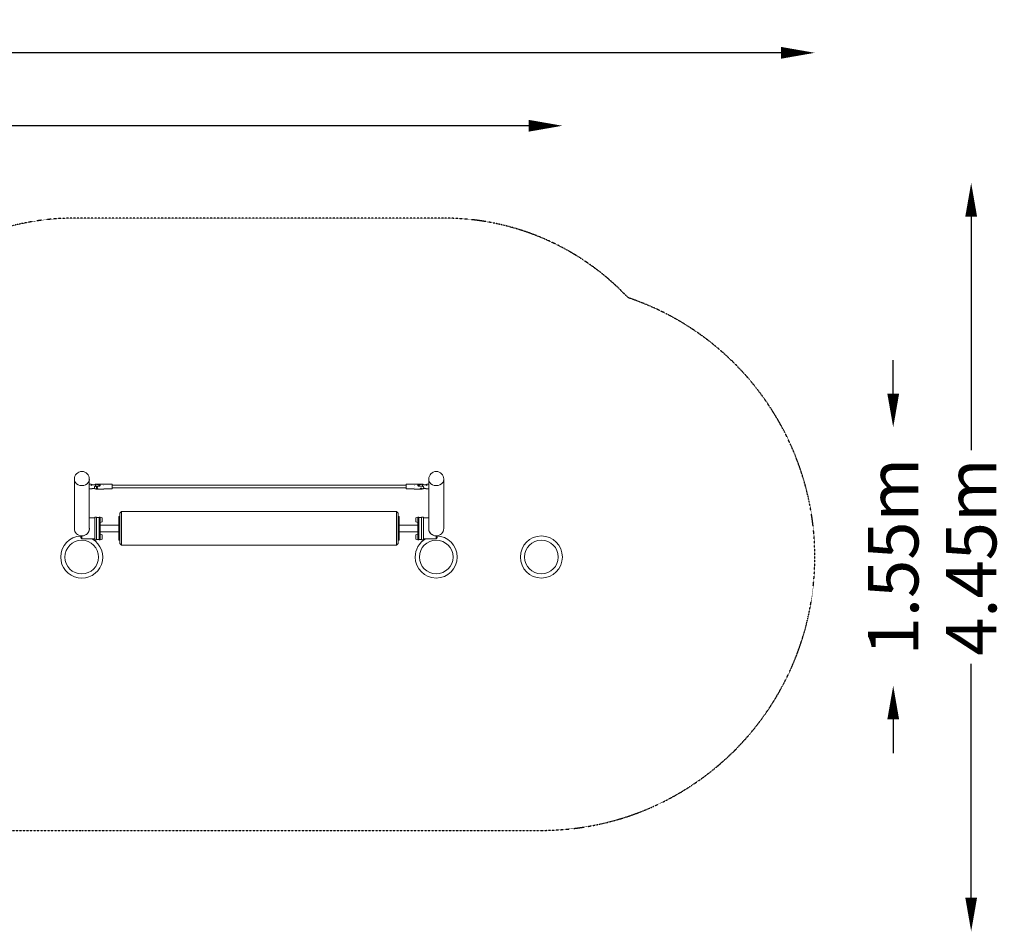
# Model space of a CAD drawing. Units: millimetres. Extents: x -4410 to 14965, y -2818 to 3195.
# Drawn here: x 9114 to 14965, y -2224 to 3195 of the extents above; entities that cross this region are included whole.
import ezdxf

# ---------------------------------------------------------------- set-up
doc = ezdxf.new("R2010")
doc.units = ezdxf.units.MM
doc.header["$LTSCALE"] = 0.2
doc.header["$MEASUREMENT"] = 0
doc.header["$PDMODE"] = 1
doc.linetypes.add('BORDER', pattern=[1.75, 0.5, -0.25, 0.5, -0.25, 0, -0.25])
doc.layers.add('HAGS-Dim Plan', color=7, linetype='Continuous', lineweight=100)
doc.layers.add('HAGS-EN1176 Falling Space', color=30, linetype='BORDER')
doc.layers.add('HAGS-Plan', color=7, linetype='Continuous')
doc.styles.get("Standard").update_dxf_attribs({"font": 'g13f12d.shx', "height": 300})
doc.dimstyles.new('HAGS - Dim Plan', dxfattribs={"dimtxt": 300, "dimasz": 200, "dimexe": 0.18, "dimexo": 0.0625, "dimgap": 150, "dimtad": 0, "dimlfac": 0.001, "dimrnd": 0.01, "dimzin": 1, "dimdsep": 46, "dimtxsty": 'Standard', "dimblk": 'HAGS - Dim Plan arrow', "dimcen": 0.1, "dimse1": 1, "dimse2": 1, "dimclrd": 1, "dimadec": 0, "dimazin": 0, "dimtfac": 1, "dimtofl": 0, "dimtmove": 0, "dimatfit": 3, "dimfxl": 1, "dimtolj": 1, "dimtzin": 0, "dimarcsym": 0})

# ---------------------------------------------------------------- blocks, each defined once
blk = doc.blocks.new('HAGS - Dim Plan arrow')
at = {"color": 1, "lineweight": 0}
blk.add_lwpolyline([(0, 0, 0, 0.35, 0), (-1, 0, 0.015, 0.015, 0)], format="xyseb", dxfattribs=at)
blk = doc.blocks.new('*D24')
at = {"layer": 'Defpoints', "color": 0, "transparency": 16777216}
for p in [(13839.2, 2997.8), (13839.2, 0.6), (-4409.5, 0)]:
    blk.add_point(p, dxfattribs=at)
at = {"layer": 'HAGS-Dim Plan', "color": 1, "lineweight": -2, "transparency": 16777216}
for p, q in [((-4209.5, 2997.8), (4233.6, 2997.8)), ((13639.2, 2997.8), (5594.5, 2997.8))]:
    blk.add_line(p, q, dxfattribs=at)
at = {"layer": 'HAGS-Dim Plan', "color": 1, "lineweight": -2, "transparency": 16777216, "xscale": 200, "yscale": 200, "zscale": 200, "rotation": 180}
blk.add_blockref('HAGS - Dim Plan arrow', (-4409.5, 2997.8), dxfattribs=at)
at = {"layer": 'HAGS-Dim Plan', "color": 1, "lineweight": -2, "transparency": 16777216, "xscale": 200, "yscale": 200, "zscale": 200}
blk.add_blockref('HAGS - Dim Plan arrow', (13839.2, 2997.8), dxfattribs=at)
at = {"layer": 'HAGS-Dim Plan', "color": 0, "transparency": 16777216, "insert": (4914.1, 2997.8), "char_height": 300, "attachment_point": 5}
blk.add_mtext('\\A1;18.25m', dxfattribs=at)
blk = doc.blocks.new('*D27')
at = {"layer": 'Defpoints', "color": 0, "transparency": 16777216}
for p in [(12339.2, 2564.2), (12339.2, 0.6), (-2909.5, 0)]:
    blk.add_point(p, dxfattribs=at)
at = {"layer": 'HAGS-Dim Plan', "color": 1, "lineweight": -2, "transparency": 16777216}
for p, q in [((-2709.5, 2564.2), (4034.4, 2564.2)), ((12139.2, 2564.2), (5395.3, 2564.2))]:
    blk.add_line(p, q, dxfattribs=at)
at = {"layer": 'HAGS-Dim Plan', "color": 1, "lineweight": -2, "transparency": 16777216, "xscale": 200, "yscale": 200, "zscale": 200, "rotation": 180}
blk.add_blockref('HAGS - Dim Plan arrow', (-2909.5, 2564.2), dxfattribs=at)
at = {"layer": 'HAGS-Dim Plan', "color": 1, "lineweight": -2, "transparency": 16777216, "xscale": 200, "yscale": 200, "zscale": 200}
blk.add_blockref('HAGS - Dim Plan arrow', (12339.2, 2564.2), dxfattribs=at)
at = {"layer": 'HAGS-Dim Plan', "color": 0, "transparency": 16777216, "insert": (4714.9, 2564.2), "char_height": 300, "attachment_point": 5}
blk.add_mtext('\\A1;15.25m', dxfattribs=at)
blk = doc.blocks.new('*D28')
at = {"layer": 'Defpoints', "color": 0, "transparency": 16777216}
for p in [(-1137, 2224.4), (-1137, -2224.4), (14768.5, -2224.4)]:
    blk.add_point(p, dxfattribs=at)
at = {"layer": 'HAGS-Dim Plan', "color": 1, "lineweight": -2, "transparency": 16777216}
for p, q in [((14768.5, 2024.4), (14768.5, 635.4)), ((14768.5, -2024.4), (14768.5, -635.4))]:
    blk.add_line(p, q, dxfattribs=at)
at = {"layer": 'HAGS-Dim Plan', "color": 1, "lineweight": -2, "transparency": 16777216, "xscale": 200, "yscale": 200, "zscale": 200}
for p, rotation in [((14768.5, 2224.4), 90), ((14768.5, -2224.4), 270)]:
    blk.add_blockref('HAGS - Dim Plan arrow', p, dxfattribs=dict(at, rotation=rotation))
at = {"layer": 'HAGS-Dim Plan', "color": 0, "transparency": 16777216, "insert": (14768.5, 0), "char_height": 300, "attachment_point": 5, "rotation": 90}
blk.add_mtext('\\A1;4.45m', dxfattribs=at)
blk = doc.blocks.new('*D29')
at = {"layer": 'Defpoints', "color": 0, "transparency": 16777216}
for p in [(-1171, 771.6, -32), (801.7, -764.6, -9), (14305.2, -764.6)]:
    blk.add_point(p, dxfattribs=at)
at = {"layer": 'HAGS-Dim Plan', "color": 1, "lineweight": -2, "transparency": 16777216}
for p, q in [((14305.2, 971.6), (14305.2, 1171.6)), ((14305.2, -964.6), (14305.2, -1164.6))]:
    blk.add_line(p, q, dxfattribs=at)
at = {"layer": 'HAGS-Dim Plan', "color": 1, "lineweight": -2, "transparency": 16777216, "xscale": 200, "yscale": 200, "zscale": 200}
for p, rotation in [((14305.2, 771.6), 270), ((14305.2, -764.6), 90)]:
    blk.add_blockref('HAGS - Dim Plan arrow', p, dxfattribs=dict(at, rotation=rotation))
at = {"layer": 'HAGS-Dim Plan', "color": 0, "transparency": 16777216, "insert": (14305.2, 3.5), "char_height": 300, "attachment_point": 5, "rotation": 90}
blk.add_mtext('\\A1;1.55m', dxfattribs=at)
blk = doc.blocks.new('A$C71ed4934')
at = {"lineweight": 0}
for p, q in [((9034.8, 586.4), (9034.8, 583.6)), ((9123.7, 586.4), (9123.7, 583.6)), ((11140.8, 586.4), (11140.8, 583.6)), ((11229.7, 586.4), (11229.7, 583.6)), ((9034.8, 583.6), (9034.8, 292.3)), ((9123.7, 551.4), (9123.7, 583.6)), ((9135.1, 554.4), (9123.7, 554.4)), ((9123.7, 551.4), (9123.7, 549.6)), ((9123.7, 549.6), (9123.7, 545.4)), ((9123.7, 527.4), (9123.7, 545.4)), ((9123.7, 527.4), (9123.7, 526.9)), ((9123.7, 292.3), (9123.7, 526.9)), ((9135.1, 526.9), (9123.7, 526.9)), ((9135.7, 553), (9135.7, 549.6)), ((9160.7, 553), (9160.7, 549.6)), ((9165.7, 554.4), (9161.4, 554.4)), ((9207, 555.7), (9162.7, 555.7)), ((9182.7, 542.9), (9162.7, 542.9)), ((9165.6, 527.5), (9164.8, 528)), ((9165.7, 536), (9165.7, 538.8)), ((9165.7, 536), (9171.7, 536)), ((9168, 526.7), (9168, 530.9)), ((9169.5, 530.9), (9169.5, 526.7)), ((9171.7, 538.8), (9171.7, 536)), ((9171.8, 527.5), (9172.6, 528)), ((9175.1, 553), (9182.7, 553)), ((9207, 548.7), (9207, 548.7)), ((9208, 548.7), (9208, 548.7)), ((9210.6, 554.6), (9258.7, 554.6)), ((9210.6, 526.7), (9258.7, 526.7)), ((9210.7, 548.7), (9210.7, 548.7)), ((9258.7, 554.3), (9258.7, 554.6)), ((9258.7, 554.3), (9258.7, 549.1)), ((9258.7, 546.6), (9258.7, 549.1)), ((11005.8, 548.7), (9258.7, 548.7)), ((9258.7, 546.6), (9258.7, 535.6)), ((9258.7, 533), (9258.7, 535.6)), ((9258.7, 533), (9258.7, 527.1)), ((11005.8, 532.7), (9258.7, 532.7)), ((9258.7, 526.7), (9258.7, 527.1)), ((11005.8, 554.6), (11005.8, 554.3)), ((11053.9, 554.6), (11005.8, 554.6)), ((11005.8, 549.1), (11005.8, 554.3)), ((11005.8, 549.1), (11005.8, 546.6)), ((11005.8, 535.6), (11005.8, 546.6)), ((11005.8, 535.6), (11005.8, 533)), ((11005.8, 527.1), (11005.8, 533)), ((11005.8, 527.1), (11005.8, 526.7)), ((11053.9, 526.7), (11005.8, 526.7)), ((11053.8, 548.7), (11053.8, 548.7)), ((11056.5, 548.7), (11056.5, 548.7)), ((11057.6, 555.7), (11101.8, 555.7)), ((11057.6, 548.7), (11057.6, 548.7)), ((11057.7, 532.7), (11057.7, 532.7)), ((11081.8, 553), (11089.5, 553)), ((11101.8, 542.9), (11081.8, 542.9)), ((11092.7, 527.5), (11091.9, 528)), ((11095.1, 526.7), (11095.1, 530.9)), ((11096.6, 530.9), (11096.6, 526.7)), ((11103.2, 554.4), (11098.8, 554.4)), ((11098.9, 527.5), (11099.7, 528)), ((11103.8, 549.6), (11103.8, 553)), ((11128.8, 549.6), (11128.8, 553)), ((11140.8, 554.4), (11129.5, 554.4)), ((11140.8, 526.9), (11129.5, 526.9)), ((11140.8, 583.6), (11140.8, 551.4)), ((11140.8, 549.6), (11140.8, 551.4)), ((11140.8, 545.4), (11140.8, 549.6)), ((11140.8, 527.4), (11140.8, 545.4)), ((11140.8, 526.9), (11140.8, 527.4)), ((11140.8, 526.9), (11140.8, 292.3)), ((11229.7, 292.3), (11229.7, 583.6)), ((9207, 525.7), (9162.7, 525.7)), ((11057.6, 525.7), (11101.8, 525.7)), ((9155.7, 354.8), (9123.7, 354.8)), ((9165.7, 359.8), (9155.7, 359.8)), ((9155.7, 343.3), (9155.7, 359.8)), ((9165.7, 343.3), (9165.7, 359.8)), ((9168.7, 357.3), (9182.7, 357.3)), ((9182.7, 357.8), (9182.7, 345.8)), ((9184.7, 359.8), (9185.7, 359.8)), ((9187.7, 359.8), (9187.7, 337)), ((9200.2, 355.8), (9187.7, 359.8)), ((9200.2, 355.8), (9200.2, 338.5)), ((9299.3, 362.3), (9305.3, 362.3)), ((9299.3, 362.3), (9299.3, 350.3)), ((9305.3, 382.3), (9315.3, 392.3)), ((9305.3, 382.3), (9305.3, 361)), ((9305.3, 356.6), (9305.3, 361)), ((9305.3, 356.6), (9305.3, 228)), ((9315.3, 192.3), (9315.3, 392.3)), ((10949.3, 392.3), (9315.3, 392.3)), ((10949.3, 392.3), (10949.3, 192.3)), ((10959.3, 382.3), (10949.3, 392.3)), ((10959.3, 361), (10959.3, 382.3)), ((10959.3, 362.3), (10965.3, 362.3)), ((10959.3, 361), (10959.3, 356.6)), ((10959.3, 228), (10959.3, 356.6)), ((10965.3, 350.3), (10965.3, 362.3)), ((11064.3, 355.8), (11076.8, 359.8)), ((11064.3, 330.8), (11064.3, 355.8)), ((11076.8, 335.4), (11076.8, 359.8)), ((11078.8, 359.8), (11079.8, 359.8)), ((11081.8, 345.8), (11081.8, 357.8)), ((11081.8, 357.3), (11095.8, 357.3)), ((11098.8, 359.8), (11108.8, 359.8)), ((11098.8, 359.8), (11098.8, 343.3)), ((11108.8, 359.8), (11108.8, 343.3)), ((11108.8, 354.8), (11140.8, 354.8)), ((9155.7, 343.3), (9155.7, 241.3)), ((9165.7, 343.3), (9165.7, 241.3)), ((9182.7, 238.8), (9182.7, 345.8)), ((9187.7, 337), (9187.7, 335.4)), ((9187.7, 335.4), (9187.7, 249.1)), ((9200.2, 330.8), (9187.7, 326.8)), ((9187.7, 312.3), (9299.3, 312.3)), ((9200.2, 338.5), (9200.2, 330.8)), ((9297.8, 312.3), (9299.3, 312.8)), ((9299.3, 350.3), (9299.3, 234.3)), ((10965.3, 234.3), (10965.3, 350.3)), ((10966.7, 312.3), (10965.3, 312.8)), ((11076.8, 312.3), (10965.3, 312.3)), ((11064.3, 330.8), (11076.8, 326.8)), ((11076.8, 249.1), (11076.8, 335.4)), ((11081.8, 345.8), (11081.8, 238.8)), ((11098.8, 241.3), (11098.8, 343.3)), ((11108.8, 241.3), (11108.8, 343.3)), ((9073.5, 246.8), (9078.5, 246.8)), ((9073.5, 235.5), (9073.5, 246.8)), ((9078.5, 235.5), (9078.5, 246.8)), ((9079.3, 235.5), (9079.3, 247.3)), ((9079.3, 235.5), (9079.3, 229.8)), ((9155.7, 224.8), (9155.7, 241.3)), ((9165.7, 224.8), (9165.7, 241.3)), ((9182.7, 238.8), (9182.7, 226.8)), ((9187.7, 272.3), (9299.3, 272.3)), ((9200.2, 253.8), (9187.7, 257.8)), ((9187.7, 249.1), (9187.7, 235)), ((9187.7, 235), (9187.7, 224.8)), ((9200.2, 253.8), (9200.2, 236.5)), ((9200.2, 236.5), (9200.2, 228.8)), ((9297.8, 272.3), (9299.3, 271.8)), ((9299.3, 234.3), (9299.3, 222.3)), ((10966.7, 272.3), (10965.3, 271.8)), ((11076.8, 272.3), (10965.3, 272.3)), ((10965.3, 222.3), (10965.3, 234.3)), ((11064.3, 253.8), (11076.8, 257.8)), ((11064.3, 228.8), (11064.3, 253.8)), ((11076.8, 224.8), (11076.8, 249.1)), ((11081.8, 226.8), (11081.8, 238.8)), ((11098.8, 241.3), (11098.8, 224.8)), ((11108.8, 241.3), (11108.8, 224.8)), ((11185.3, 247.3), (11185.3, 235.5)), ((11185.3, 229.8), (11185.3, 235.5)), ((11191, 246.8), (11186, 246.8)), ((11186, 246.8), (11186, 235.5)), ((11191, 246.8), (11191, 235.5)), ((9155.7, 229.8), (9079.3, 229.8)), ((9165.7, 224.8), (9155.7, 224.8)), ((9182.7, 227.3), (9168.7, 227.3)), ((9185.7, 224.8), (9184.7, 224.8)), ((9200.2, 228.8), (9187.7, 224.8)), ((9305.3, 222.3), (9299.3, 222.3)), ((9305.3, 223.5), (9305.3, 228)), ((9305.3, 223.5), (9305.3, 202.3)), ((9305.3, 202.3), (9315.3, 192.3)), ((10949.3, 192.3), (9315.3, 192.3)), ((10959.3, 202.3), (10949.3, 192.3)), ((10959.3, 228), (10959.3, 223.5)), ((10959.3, 202.3), (10959.3, 223.5)), ((10965.3, 222.3), (10959.3, 222.3)), ((11064.3, 228.8), (11076.8, 224.8)), ((11079.8, 224.8), (11078.8, 224.8)), ((11095.8, 227.3), (11081.8, 227.3)), ((11098.8, 224.8), (11108.8, 224.8)), ((11108.8, 229.8), (11185.3, 229.8))]:
    blk.add_line(p, q, dxfattribs=at)
for centre, radius in [((11810.3, 122.3), 125), ((9078.5, 121.8), 100), ((11185.3, 122.3), 100), ((11810.3, 122.3), 100)]:
    blk.add_circle(centre, radius, dxfattribs=at)
for centre, radius, start, end in [((9079.3, 586.4), 44.4, 0, 180), ((11185.3, 586.4), 44.4, 0, 180), ((9162.7, 534.7), 9, 186.88363, 270), ((9162.7, 546.7), 9, 90, 143.32705), ((11101.8, 546.7), 9, 36.67295, 90), ((11101.8, 534.7), 9, 270, 353.11637), ((9168.7, 354.3), 3, 90, 180), ((9184.7, 357.8), 2, 90, 180), ((9185.7, 357.8), 2, 0, 90), ((11078.8, 357.8), 2, 90, 180), ((11079.8, 357.8), 2, 0, 90), ((11095.8, 354.3), 3, 360, 90), ((9079.3, 292.3), 44.9, 270, 8.55384), ((11185.3, 292.3), 44.9, 171.44616, 270), ((9078.5, 121.8), 125, 92.29244, 180), ((9079.3, 292.3), 44.5, 180, 0), ((9079.3, 235.5), 5.74, 180, 270), ((9078.5, 121.8), 125, 89.66237, 90), ((9079.3, 235.5), 0.737, 180, 270), ((11185.3, 122.3), 125, 180, 90), ((11185.3, 292.3), 44.5, 180, 0), ((11185.3, 235.5), 0.737, 270, 0), ((11185.3, 235.5), 5.74, 270, 0), ((9078.5, 121.8), 125, 180, 59.76871), ((9168.7, 230.3), 3, 180, 270), ((9184.7, 226.8), 2, 180, 270), ((9185.7, 226.8), 2, 270, 0), ((11185.3, 122.3), 125, 120.7283, 180), ((11078.8, 226.8), 2, 180, 270), ((11079.8, 226.8), 2, 270, 0), ((11095.8, 230.3), 3, 270, 0)]:
    blk.add_arc(centre, radius, start, end, dxfattribs=at)
for centre, major_axis, ratio, start_param, end_param in [((9079.3, 583.6), (-44.5, 0), 0.821261, 0, 3.141593), ((9168.7, 528.8), (-4, 0), 0.530611, -1.38218, 1.38218), ((9168.7, 537.7), (3, 0), 0.847616, 0, 3.141593), ((9168.7, 537.7), (1.65, 0), 0.847616, -1.570796, 4.712389), ((9168.7, 528.8), (4, 0), 0.530611, -1.38218, 1.38218), ((11095.8, 528.8), (-4, 0), 0.530611, -1.38218, 1.38218), ((11095.8, 528.8), (4, 0), 0.530611, -1.38218, 1.38218), ((11185.3, 583.6), (-44.5, 0), 0.821261, 0, 3.141593)]:
    blk.add_ellipse(centre, major_axis=major_axis, ratio=ratio, start_param=start_param, end_param=end_param, dxfattribs=at)
at = {"lineweight": 0, "extrusion": (2.17025e-16, -1.33392e-28, -1)}
for centre in [(9079.3, 583.6), (11185.3, 583.6)]:
    blk.add_ellipse(centre, major_axis=(44.5, 0), ratio=0.821261, start_param=0, end_param=3.141593, dxfattribs=at)
at = {"lineweight": 0, "extrusion": (2.49724e-16, -5.14941e-17, -1)}
for centre in [(9168.7, 529.6), (11095.8, 529.6)]:
    blk.add_ellipse(centre, major_axis=(-5, 0), ratio=0.530611, start_param=-0.676418, end_param=-0.215812, dxfattribs=at)
at = {"lineweight": 0, "extrusion": (2.19532e-16, 6.27705e-17, -1)}
for centre in [(9168.7, 529.6), (11095.8, 529.6)]:
    blk.add_ellipse(centre, major_axis=(-5, 0), ratio=0.530611, start_param=-1.721365, end_param=-1.420228, dxfattribs=at)
at = {"lineweight": 0, "extrusion": (2.16894e-16, -8.96116e-17, -1)}
for centre in [(9168.7, 529.6), (11095.8, 529.6)]:
    blk.add_ellipse(centre, major_axis=(5, 0), ratio=0.530611, start_param=0.215812, end_param=0.676418, dxfattribs=at)
at = {"lineweight": 0}
for points, knots in [([(9135.7, 549.6), (9135.7, 549.3), (9135.7, 548.9), (9135.6, 548.2), (9135.5, 547.8), (9135.2, 547), (9135.1, 546.7), (9134.7, 546), (9134.5, 545.7), (9134.4, 545.4), (9134.4, 545.4), (9134.4, 545.4)], [0.4955364, 0.4955364, 0.4955364, 0.4955364, 0.6025167, 0.6025167, 0.7208687, 0.7208687, 0.852658, 0.852658, 0.9912407, 0.9912407, 0.9920911, 0.9920911, 0.9920911, 0.9920911]), ([(9134.4, 527.4), (9134.4, 527.4), (9134.4, 527.4), (9134.5, 527.2), (9134.7, 527), (9135, 526.9), (9135.2, 526.9), (9135.3, 527)], [-0.2494311, -0.2494311, -0.2494311, -0.2494311, -0.24858, -0.24858, -0.109887, -0.109887, 0.0008511, 0.0008511, 0.0008511, 0.0008511]), ([(9135.1, 554.4), (9135.2, 554.4), (9135.3, 554.3), (9135.5, 554.1), (9135.6, 554), (9135.7, 553.5), (9135.7, 553.3), (9135.7, 553), (9135.7, 553), (9135.7, 553)], [-0.4955364, -0.4955364, -0.4955364, -0.4955364, -0.4034253, -0.4034253, -0.2909576, -0.2909576, -0.1843573, -0.1843573, -0.1814093, -0.1814093, -0.1814093, -0.1814093]), ([(9161.2, 554.3), (9160.2, 553.7), (9159.1, 553.2), (9156.4, 552.2), (9154.9, 551.8), (9151.7, 551.3), (9149.9, 551.2), (9146.5, 551.2), (9144.7, 551.3), (9141.4, 551.9), (9139.9, 552.3), (9137.3, 553.2), (9136.2, 553.7), (9135.3, 554.3)], [0.700283, 0.700283, 0.700283, 0.700283, 0.982967, 0.982967, 1.274019, 1.274019, 1.571794, 1.571794, 1.871844, 1.871844, 2.169552, 2.169552, 2.44131, 2.44131, 2.44131, 2.44131]), ([(9135.3, 527), (9136.2, 527.6), (9137.4, 528.1), (9140, 529.1), (9141.6, 529.5), (9144.8, 530), (9146.5, 530.1), (9150, 530.1), (9151.7, 530), (9154.1, 529.6), (9154.8, 529.4), (9155.5, 529.3)], [3.841875, 3.841875, 3.841875, 3.841875, 4.124559, 4.124559, 4.415612, 4.415612, 4.713387, 4.713387, 5.013436, 5.013436, 5.146928, 5.146928, 5.146928, 5.146928]), ([(9162.7, 542.9), (9162.2, 542.9), (9161.6, 542.8), (9160.4, 542.7), (9159.8, 542.6), (9158.8, 542.3), (9158.2, 542.2), (9157.2, 541.8), (9156.7, 541.5), (9156, 541.1), (9155.7, 540.8), (9155.1, 540.3), (9154.8, 540), (9154.2, 539.2), (9153.9, 538.4), (9153.7, 537), (9153.7, 536.2), (9153.7, 534.9), (9153.7, 534.3), (9153.8, 533.6)], [-5.278558, -5.278558, -5.278558, -5.278558, -5.11211, -5.11211, -4.945662, -4.945662, -4.77107, -4.77107, -4.596477, -4.596477, -4.438682, -4.438682, -4.280886, -4.280886, -3.899963, -3.899963, -3.519039, -3.519039, -3.164623, -3.164623, -3.164623, -3.164623]), ([(9161.4, 554.4), (9161.3, 554.4), (9161.2, 554.3), (9161, 554.1), (9160.9, 554), (9160.8, 553.5), (9160.7, 553.3), (9160.7, 553), (9160.7, 553), (9160.7, 553)], [0.4960986, 0.4960986, 0.4960986, 0.4960986, 0.588283, 0.588283, 0.7008402, 0.7008402, 0.8075252, 0.8075252, 0.8104756, 0.8104756, 0.8104756, 0.8104756]), ([(9160.7, 549.6), (9160.7, 549.3), (9160.8, 548.9), (9160.9, 548.2), (9161, 547.8), (9161.2, 547), (9161.4, 546.7), (9161.7, 546), (9161.9, 545.7), (9162.1, 545.4), (9162.1, 545.4), (9162.1, 545.4)], [-0.4960985, -0.4960985, -0.4960985, -0.4960985, -0.3890331, -0.3890331, -0.2705871, -0.2705871, -0.1386929, -0.1386929, 0, 0, 0.0008511, 0.0008511, 0.0008511, 0.0008511]), ([(9163.5, 527.9), (9163.5, 528.3), (9163.6, 528.7), (9164.1, 529.5), (9164.6, 530), (9165.5, 530.6), (9166.1, 531), (9167.4, 531.4), (9168.1, 531.5), (9169.4, 531.5), (9170.1, 531.4), (9171.4, 531), (9172, 530.6), (9172.9, 530), (9173.3, 529.5), (9173.8, 528.7), (9174, 528.3), (9174, 527.6), (9173.8, 527.3), (9173.3, 526.7), (9172.9, 526.5), (9172, 526.2), (9171.4, 526.1), (9170.1, 526), (9169.4, 526), (9168.7, 526), (9168.1, 526), (9167.4, 526), (9166.1, 526.1), (9165.5, 526.2), (9164.6, 526.5), (9164.1, 526.7), (9163.6, 527.3), (9163.5, 527.6), (9163.5, 527.9)], [-2.395232, -2.395232, -2.395232, -2.395232, -2.195686, -2.195686, -1.996141, -1.996141, -1.796481, -1.796481, -1.596821, -1.596821, -1.397162, -1.397162, -1.197502, -1.197502, -0.997956, -0.997956, -0.798411, -0.798411, -0.598865, -0.598865, -0.399319, -0.399319, -0.19966, -0.19966, 0, 0, 0, 0.19966, 0.19966, 0.399319, 0.399319, 0.598865, 0.598865, 0.798411, 0.798411, 0.798411, 0.798411]), ([(9165.7, 554.4), (9167.7, 554.4), (9169.6, 554.2), (9173.4, 553.6), (9175.2, 553.1), (9178.4, 551.8), (9179.9, 551), (9182.6, 549.1), (9183.7, 548), (9185, 545.8), (9185.4, 544.7), (9185.6, 543.7)], [4.712389, 4.712389, 4.712389, 4.712389, 5.026548, 5.026548, 5.340708, 5.340708, 5.654867, 5.654867, 5.969026, 5.969026, 6.193971, 6.193971, 6.193971, 6.193971]), ([(9171.7, 538.8), (9171.7, 539.2), (9171.7, 539.7), (9171.3, 540.6), (9171.1, 541.1), (9170.5, 541.7), (9170.2, 541.9), (9169.5, 542.2), (9169.1, 542.3), (9168.4, 542.3), (9168, 542.2), (9167.2, 541.9), (9166.9, 541.7), (9166.4, 541.1), (9166.1, 540.6), (9165.8, 539.7), (9165.7, 539.2), (9165.7, 538.8)], [0.5651391, 0.5651391, 0.5651391, 0.5651391, 0.7032683, 0.7032683, 0.8413976, 0.8413976, 0.9525433, 0.9525433, 1.0636891, 1.0636891, 1.1748348, 1.1748348, 1.2859805, 1.2859805, 1.4241098, 1.4241098, 1.5622391, 1.5622391, 1.5622391, 1.5622391]), ([(9169.6, 536.5), (9169.5, 536.6), (9169.5, 536.6), (9169.2, 536.7), (9168.9, 536.8), (9168.5, 536.8), (9168.3, 536.7), (9168, 536.6), (9167.9, 536.6), (9167.8, 536.5)], [1.161383, 1.161383, 1.161383, 1.161383, 1.1896831, 1.1896831, 1.2522861, 1.2522861, 1.314889, 1.314889, 1.3431891, 1.3431891, 1.3431891, 1.3431891]), ([(9182.7, 553), (9183.5, 553), (9184.3, 552.9), (9185.8, 552.5), (9186.4, 552.2), (9187.5, 551.5), (9188, 551), (9188.6, 549.9), (9188.7, 549.3), (9188.7, 548), (9188.6, 547.2), (9188, 545.9), (9187.5, 545.2), (9186.4, 544.2), (9185.8, 543.7), (9184.3, 543), (9183.5, 542.9), (9182.7, 542.9)], [-3.661101, -3.661101, -3.661101, -3.661101, -3.432166, -3.432166, -3.203232, -3.203232, -2.974529, -2.974529, -2.745826, -2.745826, -2.517123, -2.517123, -2.28842, -2.28842, -2.059485, -2.059485, -1.83055, -1.83055, -1.83055, -1.83055]), ([(9207, 555.7), (9207.1, 555.7), (9207.2, 555.6), (9207.5, 555.6), (9207.6, 555.6), (9207.8, 555.5), (9207.9, 555.4), (9208, 555.4)], [0, 0, 0, 0, 0.402002, 0.402002, 0.839556, 0.839556, 1.168265, 1.168265, 1.168265, 1.168265]), ([(9208, 555.4), (9208.5, 555.1), (9209, 554.9), (9209.9, 554.7), (9210.3, 554.6), (9210.6, 554.6)], [0, 0, 0, 0, 1.606452, 1.606452, 2.743384, 2.743384, 2.743384, 2.743384]), ([(9210.6, 526.7), (9210.1, 526.7), (9209.5, 526.6), (9208.7, 526.3), (9208.3, 526.1), (9208, 526)], [0.000199, 0.000199, 0.000199, 0.000199, 1.62151, 1.62151, 2.743295, 2.743295, 2.743295, 2.743295]), ([(11053.9, 554.6), (11054.5, 554.6), (11055, 554.7), (11055.9, 555), (11056.2, 555.2), (11056.5, 555.4)], [0, 0, 0, 0, 1.621508, 1.621508, 2.743287, 2.743287, 2.743287, 2.743287]), ([(11056.5, 526), (11056.1, 526.2), (11055.6, 526.4), (11054.7, 526.6), (11054.3, 526.7), (11053.9, 526.7)], [0, 0, 0, 0, 1.606496, 1.606496, 2.743225, 2.743225, 2.743225, 2.743225]), ([(11056.5, 555.4), (11056.7, 555.5), (11056.9, 555.5), (11057.3, 555.6), (11057.5, 555.7), (11057.6, 555.7)], [0.000371, 0.000371, 0.000371, 0.000371, 0.646883, 0.646883, 1.164638, 1.164638, 1.164638, 1.164638]), ([(11081.8, 542.9), (11081.1, 542.9), (11080.3, 543), (11078.8, 543.7), (11078.1, 544.2), (11077.1, 545.2), (11076.6, 545.9), (11076, 547.2), (11075.8, 548), (11075.8, 549.3), (11076, 549.9), (11076.6, 551), (11077.1, 551.5), (11078.1, 552.2), (11078.8, 552.5), (11080.3, 552.9), (11081.1, 553), (11081.8, 553)], [-1.83055, -1.83055, -1.83055, -1.83055, -1.601616, -1.601616, -1.372681, -1.372681, -1.143978, -1.143978, -0.915275, -0.915275, -0.686572, -0.686572, -0.457869, -0.457869, -0.228935, -0.228935, 0, 0, 0, 0]), ([(11098.8, 554.4), (11096.9, 554.4), (11094.9, 554.2), (11091.2, 553.6), (11089.4, 553.1), (11086.1, 551.8), (11084.6, 551), (11082, 549.1), (11080.9, 548), (11079.5, 545.8), (11079.1, 544.7), (11078.9, 543.7)], [1.570796, 1.570796, 1.570796, 1.570796, 1.884956, 1.884956, 2.199115, 2.199115, 2.513274, 2.513274, 2.827433, 2.827433, 3.052378, 3.052378, 3.052378, 3.052378]), ([(11101.1, 527.9), (11101.1, 527.6), (11100.9, 527.3), (11100.4, 526.7), (11100, 526.5), (11099.1, 526.2), (11098.5, 526.1), (11097.2, 526), (11096.5, 526), (11095.2, 526), (11094.5, 526), (11093.2, 526.1), (11092.6, 526.2), (11091.7, 526.5), (11091.2, 526.7), (11090.7, 527.3), (11090.6, 527.6), (11090.6, 528.3), (11090.7, 528.7), (11091.2, 529.5), (11091.7, 530), (11092.6, 530.6), (11093.2, 531), (11094.5, 531.4), (11095.2, 531.5), (11095.8, 531.5), (11096.5, 531.5), (11097.2, 531.4), (11098.5, 531), (11099.1, 530.6), (11100, 530), (11100.4, 529.5), (11100.9, 528.7), (11101.1, 528.3), (11101.1, 527.9)], [-2.395232, -2.395232, -2.395232, -2.395232, -2.195686, -2.195686, -1.996141, -1.996141, -1.796481, -1.796481, -1.596821, -1.596821, -1.397162, -1.397162, -1.197502, -1.197502, -0.997956, -0.997956, -0.798411, -0.798411, -0.598865, -0.598865, -0.399319, -0.399319, -0.19966, -0.19966, 0, 0, 0, 0.19966, 0.19966, 0.399319, 0.399319, 0.598865, 0.598865, 0.798411, 0.798411, 0.798411, 0.798411]), ([(11110.8, 533.6), (11110.8, 534.3), (11110.8, 534.9), (11110.8, 536.2), (11110.8, 537), (11110.6, 538.4), (11110.4, 539.2), (11109.7, 540), (11109.5, 540.3), (11108.9, 540.8), (11108.5, 541.1), (11107.8, 541.5), (11107.3, 541.8), (11106.3, 542.2), (11105.8, 542.3), (11104.7, 542.6), (11104.2, 542.7), (11103, 542.8), (11102.4, 542.9), (11101.8, 542.9)], [-3.873455, -3.873455, -3.873455, -3.873455, -3.519039, -3.519039, -3.138115, -3.138115, -2.757192, -2.757192, -2.599396, -2.599396, -2.441601, -2.441601, -2.267008, -2.267008, -2.092416, -2.092416, -1.925967, -1.925967, -1.759519, -1.759519, -1.759519, -1.759519]), ([(11102.5, 545.4), (11102.5, 545.4), (11102.5, 545.4), (11102.6, 545.6), (11102.7, 545.7), (11102.9, 546), (11103, 546.2), (11103.2, 546.7), (11103.3, 547.1), (11103.6, 547.8), (11103.7, 548.2), (11103.8, 548.9), (11103.8, 549.2), (11103.8, 549.6), (11103.8, 549.6), (11103.8, 549.6)], [0.4960985, 0.4960985, 0.4960985, 0.4960985, 0.4969503, 0.4969503, 0.5717212, 0.5717212, 0.6461287, 0.6461287, 0.7706882, 0.7706882, 0.8832453, 0.8832453, 0.9899303, 0.9899303, 0.9928807, 0.9928807, 0.9928807, 0.9928807]), ([(11103.8, 553), (11103.8, 553), (11103.8, 553), (11103.8, 553.3), (11103.8, 553.5), (11103.7, 554), (11103.6, 554.1), (11103.4, 554.3), (11103.3, 554.4), (11103.2, 554.4)], [-0.4955364, -0.4955364, -0.4955364, -0.4955364, -0.4925883, -0.4925883, -0.3859881, -0.3859881, -0.2735204, -0.2735204, -0.1814093, -0.1814093, -0.1814093, -0.1814093]), ([(11103.4, 554.3), (11104.3, 553.7), (11105.5, 553.2), (11108.1, 552.2), (11109.7, 551.8), (11112.9, 551.3), (11114.6, 551.2), (11118.1, 551.2), (11119.8, 551.3), (11123.1, 551.9), (11124.6, 552.3), (11127.3, 553.2), (11128.4, 553.7), (11129.3, 554.3)], [3.841875, 3.841875, 3.841875, 3.841875, 4.124559, 4.124559, 4.415612, 4.415612, 4.713387, 4.713387, 5.013436, 5.013436, 5.311145, 5.311145, 5.582903, 5.582903, 5.582903, 5.582903]), ([(11129.3, 527), (11128.3, 527.6), (11127.2, 528.1), (11124.5, 529.1), (11123, 529.5), (11119.8, 530), (11118, 530.1), (11114.6, 530.1), (11112.8, 530), (11110.4, 529.6), (11109.7, 529.4), (11109, 529.3)], [0.700283, 0.700283, 0.700283, 0.700283, 0.982967, 0.982967, 1.274019, 1.274019, 1.571794, 1.571794, 1.871844, 1.871844, 2.005336, 2.005336, 2.005336, 2.005336]), ([(11128.8, 553), (11128.8, 553.3), (11128.9, 553.5), (11129, 554), (11129.1, 554.1), (11129.3, 554.3), (11129.4, 554.4), (11129.5, 554.4)], [0.4955364, 0.4955364, 0.4955364, 0.4955364, 0.6025168, 0.6025168, 0.7208688, 0.7208688, 0.8097599, 0.8097599, 0.8097599, 0.8097599]), ([(11130.2, 545.4), (11130.2, 545.4), (11130.2, 545.4), (11130.1, 545.6), (11130, 545.7), (11129.8, 546), (11129.7, 546.2), (11129.5, 546.7), (11129.3, 547.1), (11129.1, 547.8), (11129, 548.2), (11128.9, 548.9), (11128.8, 549.2), (11128.8, 549.6), (11128.8, 549.6), (11128.8, 549.6)], [-0.4955364, -0.4955364, -0.4955364, -0.4955364, -0.4946854, -0.4946854, -0.4199738, -0.4199738, -0.3456254, -0.3456254, -0.2211649, -0.2211649, -0.1086973, -0.1086973, -0.002097, -0.002097, 0.0008511, 0.0008511, 0.0008511, 0.0008511]), ([(11129.3, 527), (11129.4, 526.9), (11129.5, 526.9), (11129.7, 527), (11129.8, 527), (11130, 527.2), (11130.1, 527.3), (11130.2, 527.4), (11130.2, 527.4), (11130.2, 527.4)], [0.7426739, 0.7426739, 0.7426739, 0.7426739, 0.8428507, 0.8428507, 0.9172582, 0.9172582, 0.9920292, 0.9920292, 0.9928809, 0.9928809, 0.9928809, 0.9928809]), ([(9208, 526), (9207.8, 525.8), (9207.6, 525.8), (9207.3, 525.7), (9207.1, 525.7), (9207, 525.7)], [0, 0, 0, 0, 0.64685, 0.64685, 1.163906, 1.163906, 1.163906, 1.163906]), ([(11057.6, 525.7), (11057.5, 525.7), (11057.4, 525.7), (11057.1, 525.7), (11057, 525.7), (11056.7, 525.8), (11056.6, 525.9), (11056.5, 526)], [0, 0, 0, 0, 0.392197, 0.392197, 0.821185, 0.821185, 1.167727, 1.167727, 1.167727, 1.167727])]:
    blk.add_open_spline(points, degree=3, knots=knots, dxfattribs=at)
for points, weights in [([(9168, 531.5), (9168, 531.2), (9168, 530.9)], [1.03080050087, 1.03213010811, 1.03054514837]), ([(9169.5, 530.9), (9169.5, 531.2), (9169.5, 531.5)], [1.03054514837, 1.03213010811, 1.03080050087]), ([(11095.1, 531.5), (11095.1, 531.2), (11095.1, 530.9)], [1.03080050087, 1.03213010811, 1.03054514837]), ([(11096.6, 530.9), (11096.6, 531.2), (11096.6, 531.5)], [1.03054514837, 1.03213010811, 1.03080050087])]:
    blk.add_rational_spline(points, weights, degree=2, dxfattribs=at)
for points in [[(9210.6, 554.6), (9210.6, 554.6), (9210.6, 554.6), (9210.6, 554.6)], [(9210.6, 526.7), (9210.6, 526.7), (9210.6, 526.7), (9210.6, 526.7)], [(11053.9, 554.6), (11053.9, 554.6), (11053.9, 554.6), (11053.9, 554.6)], [(11053.9, 526.7), (11053.9, 526.7), (11053.9, 526.7), (11053.9, 526.7)], [(11057.6, 555.7), (11057.6, 555.7), (11057.6, 555.7), (11057.6, 555.7)], [(11057.6, 525.7), (11057.6, 525.7), (11057.6, 525.7), (11057.6, 525.7)]]:
    blk.add_open_spline(points, degree=3, dxfattribs=at)

msp = doc.modelspace()

# ---------------------------------------------------------------- linework, layer by layer
at = {"layer": 'HAGS-EN1176 Falling Space'}
msp.add_lwpolyline([(12729.687, 1541.633, 0.20708932), (11636.237, 2014.809), (9436.237, 2014.809, 0.13627851), (8662.748, 1800), (7657.5, 1800), (1805.587, 1800, 0.19368929), (760.048, 2224.442), (-1137.048, 2224.442, 0.23594513), (-2336.629, 1625), (-2784.5, 1625, 1), (-2784.5, -1625), (-2336.629, -1625, 0.23594513), (-1137.048, -2224.442), (760.048, -2224.442, 0.19523831), (1805.597, -1800), (7657.5, -1800, 0.1225759), (8360.618, -1625), (9482.5, -1625), (12214.237, -1624.45, 0.85036213)], format="xyb", close=True, dxfattribs=at)

# ---------------------------------------------------------------- block references
at = {"layer": 'HAGS-Plan'}
msp.add_blockref('A$C71ed4934', (403.96, -121.766), dxfattribs=at)

# ---------------------------------------------------------------- dimensions: what is measured, and where the dimension line sits
at = {"layer": 'HAGS-Dim Plan'}
dim = msp.add_linear_dim(base=(13839.237, 2997.848), p1=(-4409.5, 0), p2=(13839.237, 0.55), dimstyle='HAGS - Dim Plan', override={"dimrnd": 0.05, "dimpost": 'm'}, dxfattribs=at)
dim.commit()
dim.dimension.update_dxf_attribs({"geometry": '*D24', "text_midpoint": (4914.054, 2997.848), "dimtype": 160})
dim = msp.add_linear_dim(base=(12339.237, 2564.165), p1=(-2909.5, 0), p2=(12339.237, 0.55), dimstyle='HAGS - Dim Plan', override={"dimrnd": 0.05, "dimpost": 'm'}, dxfattribs=at)
dim.commit()
dim.dimension.update_dxf_attribs({"geometry": '*D27', "text_midpoint": (4714.868, 2564.165)})
for base, p1, p2, picture, middle in [((14768.507, -2224.442), (-1137.048, 2224.442), (-1137.048, -2224.442), '*D28', (14768.507, 0)), ((14305.204, -764.559), (-1170.987, 771.649, -32.033), (801.741, -764.559, -8.962), '*D29', (14305.204, 3.545))]:
    dim = msp.add_linear_dim(base=base, p1=p1, p2=p2, angle=90, dimstyle='HAGS - Dim Plan', override={"dimrnd": 0.05, "dimpost": 'm'}, dxfattribs=at)
    dim.commit()
    dim.dimension.update_dxf_attribs({"geometry": picture, "text_midpoint": middle, "dimtype": 160})

doc.saveas('drawing.dxf')
